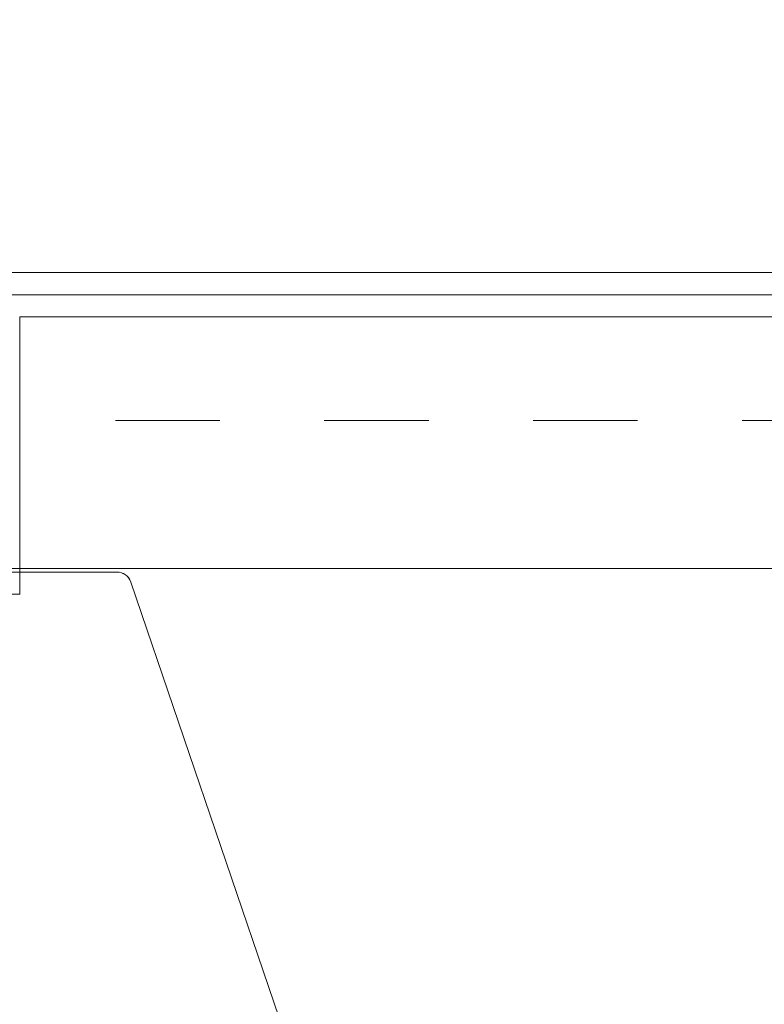
# Model space of a CAD drawing. Units: millimetres. Extents: x -1150 to 7160, y -641 to 5807.
# Drawn here: x 1874 to 2075, y 2288 to 2554 of the extents above; entities that cross this region are included whole.
import ezdxf

# ---------------------------------------------------------------- set-up
doc = ezdxf.new("R2010")
doc.units = ezdxf.units.MM
doc.linetypes.add('Dashed', pattern=[56.444445, 28.222222, -28.222222])
doc.linetypes.add('Wipeout_Contour', pattern=[1000, 0, -1000])
for name, color, linetype, lineweight in [('0_Pen_No__245', 7, 'Continuous', 20), ('2D Drafting - General_Pen_No__101', 7, 'Continuous', 20), ('2D Drafting - General_Pen_No__62', 7, 'Continuous', 20), ('Structural - Bearing_Pen_No__87', 7, 'Continuous', 20), ('Structural - Bearing_Pen_No__89', 7, 'Continuous', 20)]:
    doc.layers.add(name, color=color, linetype=linetype, lineweight=lineweight)
doc.layers.add('Dimensions', color=7, linetype='Continuous')
doc.layers.add('Structural - Bearing', color=7, linetype='Continuous')
doc.styles.get("Standard").update_dxf_attribs({"font": 'arial.ttf'})
doc.dimstyles.new('Leikkiset keinu', dxfattribs={"dimtxt": 150, "dimasz": 2.5, "dimexe": 0.06, "dimexo": 0.625, "dimtad": 0, "dimtih": 1, "dimtoh": 1, "dimdec": 0, "dimtxsty": 'Standard', "dimcen": 2.5, "dimadec": 0, "dimazin": 0, "dimtfac": 1, "dimtmove": 0, "dimatfit": 3, "dimfxl": 1, "dimarcsym": 0})

# ---------------------------------------------------------------- blocks, each defined once
blk = doc.blocks.new('Slab_19', base_point=(-318, 243))
at = {"layer": 'Structural - Bearing_Pen_No__89', "linetype": 'Continuous', "flags": 128}
blk.add_lwpolyline([(-318, 243), (-243, 243), (-243, 318), (243, 318), (243, 243), (318, 243), (318, -243), (243, -243), (243, -318), (-243, -318), (-243, -243), (-318, -243)], close=True, dxfattribs=at)
blk = doc.blocks.new('Slab_32', base_point=(-320, 94.82))
at = {"layer": 'Structural - Bearing_Pen_No__89', "linetype": 'Continuous', "flags": 128}
blk.add_lwpolyline([(-314, -245), (-314, -100), (-316, -100, -0.414214), (-320, -96), (-320, 94.82, -0.373342), (-315.79, 100), (-314, 100), (-314, 245, -0.414214), (-310, 249), (-216.73, 249, -0.32112), (-212.94, 246.29), (-97, -94.5, 0.232813), (-94.5, -97), (246.29, -212.94, -0.32112)], format="xyb", dxfattribs=at)
blk = doc.blocks.new('Slab_33', base_point=(-320, 94.82))
at = {"layer": 'Structural - Bearing_Pen_No__89', "linetype": 'Continuous', "flags": 128}
blk.add_lwpolyline([(-314, -245), (-314, -100), (-316, -100, -0.414214), (-320, -96), (-320, 94.82, -0.373342), (-315.79, 100), (-314, 100), (-314, 245, -0.414214), (-310, 249), (-216.73, 249, -0.32112), (-212.94, 246.29), (-97, -94.5, 0.232813), (-94.5, -97), (246.29, -212.94, -0.32112)], format="xyb", dxfattribs=at)
blk = doc.blocks.new('Slab_34', base_point=(-320, 94.82))
at = {"layer": 'Structural - Bearing_Pen_No__89', "linetype": 'Continuous', "flags": 128}
blk.add_lwpolyline([(-314, -245), (-314, -100), (-316, -100, -0.414214), (-320, -96), (-320, 94.82, -0.373342), (-315.79, 100), (-314, 100), (-314, 245, -0.414214), (-310, 249), (-216.73, 249, -0.32112), (-212.94, 246.29), (-97, -94.5, 0.232813), (-94.5, -97), (246.29, -212.94, -0.32112)], format="xyb", dxfattribs=at)
blk = doc.blocks.new('Wall_30', base_point=(249, 324))
at = {"color": 254, "linetype": 'Wipeout_Contour', "lineweight": 0, "ltscale": 1617.690025}
blk.add_wipeout([(249, 324), (-249, 324), (-243, 318), (243, 318)], dxfattribs=at).dxf.layer = 'Structural - Bearing'
at = {"layer": 'Structural - Bearing_Pen_No__87', "linetype": 'Continuous', "flags": 128}
for points in [[(249, 324), (-249, 324)], [(-243, 318), (243, 318)]]:
    blk.add_lwpolyline(points, dxfattribs=at)
blk = doc.blocks.new('*D161')
at = {"layer": 'Defpoints', "color": 0}
for p in [(3446.58, 4565.55), (-922.8, 325.55), (1286.58, 325.55)]:
    blk.add_point(p, dxfattribs=at)
at = {"layer": 'Dimensions', "color": 0, "lineweight": -2}
for p, q in [((3445.96, 4565.55), (-922.86, 4565.55)), ((-922.8, 4563.05), (-922.8, 2522.75)), ((-922.8, 328.05), (-922.8, 2368.35)), ((1285.96, 325.55), (-922.86, 325.55))]:
    blk.add_line(p, q, dxfattribs=at)
at = {"layer": 'Dimensions', "color": 0}
for points in [[(-922.38, 4563.05), (-923.22, 4563.05), (-922.8, 4565.55)], [(-923.22, 328.05), (-922.38, 328.05), (-922.8, 325.55)]]:
    blk.add_solid(points, dxfattribs=at)
at = {"layer": 'Dimensions', "color": 0, "insert": (-922.8, 2445.55), "char_height": 150, "attachment_point": 5}
blk.add_mtext('4240', dxfattribs=at)
blk = doc.blocks.new('*D162')
at = {"layer": 'Defpoints', "color": 0}
for p in [(7159.97, 2485.55), (286.58, 1325.55), (7159.97, -542.78)]:
    blk.add_point(p, dxfattribs=at)
at = {"layer": 'Dimensions', "color": 0, "lineweight": -2}
for p, q in [((7159.97, 2484.93), (7159.97, -542.84)), ((286.58, 1324.93), (286.58, -542.84)), ((289.08, -542.78), (3498.47, -542.78)), ((7157.47, -542.78), (3948.07, -542.78))]:
    blk.add_line(p, q, dxfattribs=at)
at = {"layer": 'Dimensions', "color": 0}
for points in [[(289.08, -542.36), (289.08, -543.19), (286.58, -542.78)], [(7157.47, -543.19), (7157.47, -542.36), (7159.97, -542.78)]]:
    blk.add_solid(points, dxfattribs=at)
at = {"layer": 'Dimensions', "color": 0, "insert": (3723.27, -542.78), "char_height": 150, "attachment_point": 5}
blk.add_mtext('6873', dxfattribs=at)
blk = doc.blocks.new('*D164')
at = {"layer": 'Defpoints', "color": 0}
for p in [(1781.58, 3481.64), (5638.77, 2980.04), (1781.58, 2460.85)]:
    blk.add_point(p, dxfattribs=at)
at = {"layer": 'Dimensions', "color": 0, "lineweight": -2}
for p, q in [((1781.58, 2461.48), (1781.58, 3481.7)), ((1784.08, 3481.64), (3485.98, 3481.64)), ((5636.27, 3481.64), (3934.38, 3481.64)), ((5638.77, 2980.67), (5638.77, 3481.7))]:
    blk.add_line(p, q, dxfattribs=at)
at = {"layer": 'Dimensions', "color": 0}
for points in [[(1784.08, 3482.06), (1784.08, 3481.22), (1781.58, 3481.64)], [(5636.27, 3481.22), (5636.27, 3482.06), (5638.77, 3481.64)]]:
    blk.add_solid(points, dxfattribs=at)
at = {"layer": 'Dimensions', "color": 0, "insert": (3710.18, 3481.64), "char_height": 150, "attachment_point": 5}
blk.add_mtext('3857', dxfattribs=at)

msp = doc.modelspace()

# ---------------------------------------------------------------- linework, layer by layer
at = {"layer": '0_Pen_No__245', "linetype": 'Continuous', "flags": 128}
msp.add_lwpolyline([(2362.87, 1942.61), (2022.08, 2058.55, -0.232813), (2019.58, 2061.05), (1903.64, 2401.84, 0.32112), (1899.86, 2404.55), (1806.58, 2404.55, 0.414214), (1802.58, 2400.55), (1802.58, 2255.55), (1800.79, 2255.55, 0.373342), (1796.58, 2250.38), (1796.58, 2059.55, 0.414214), (1800.58, 2055.55), (1802.58, 2055.55), (1802.58, 1910.55, 0.414214)], format="xyb", dxfattribs=at)
at = {"layer": '2D Drafting - General_Pen_No__101', "linetype": 'Dashed'}
msp.add_line((1786.58, 2445.55), (2446.58, 2445.55), dxfattribs=at)
at = {"layer": '2D Drafting - General_Pen_No__62', "linetype": 'Continuous', "flags": 128}
msp.add_lwpolyline([(1786.58, 1905.55), (2446.58, 1905.55), (2446.58, 2405.55), (1786.58, 2405.55)], close=True, dxfattribs=at)

# ---------------------------------------------------------------- block references
at = {"layer": 'Structural - Bearing', "color": 123, "linetype": 'Continuous', "lineweight": 20, "true_color": 0x71cebe}
for name, p in [('Slab_19', (1798.58, 2398.55)), ('Slab_32', (1796.58, 2250.38)), ('Slab_33', (1796.58, 2250.38)), ('Slab_34', (1796.58, 2250.38))]:
    msp.add_blockref(name, p, dxfattribs=at)

# ---------------------------------------------------------------- next in the draw order: block references
at = {"layer": 'Structural - Bearing'}
msp.add_blockref('Wall_30', (2365.58, 2479.55), dxfattribs=at)

# ---------------------------------------------------------------- next in the draw order: linework, layer by layer
at = {"layer": '2D Drafting - General_Pen_No__62', "linetype": 'Continuous', "flags": 128}
for points in [[(1786.58, 1825.55), (2446.58, 1825.55), (2446.58, 2485.55), (1786.58, 2485.55)], [(2366.58, 1825.55), (2366.58, 2485.55), (1866.58, 2485.55), (1866.58, 1825.55)]]:
    msp.add_lwpolyline(points, close=True, dxfattribs=at)

# ---------------------------------------------------------------- next in the draw order: dimensions: what is measured, and where the dimension line sits
at = {"layer": 'Dimensions'}
dim = msp.add_linear_dim(base=(-922.8, 325.55), p1=(3446.58, 4565.55), p2=(1286.58, 325.55), angle=90, dimstyle='Leikkiset keinu', dxfattribs=at)
dim.commit()
dim.dimension.update_dxf_attribs({"geometry": '*D161', "text_midpoint": (-922.8, 2445.55)})
for base, p1, p2, picture, middle in [((1781.58, 3481.64), (5638.77, 2980.04), (1781.58, 2460.85), '*D164', (3710.18, 3481.64)), ((7159.97, -542.78), (286.58, 1325.55), (7159.97, 2485.55), '*D162', (3723.27, -542.78))]:
    dim = msp.add_linear_dim(base=base, p1=p1, p2=p2, dimstyle='Leikkiset keinu', dxfattribs=at)
    dim.commit()
    dim.dimension.update_dxf_attribs({"geometry": picture, "text_midpoint": middle})

doc.saveas('drawing.dxf')
